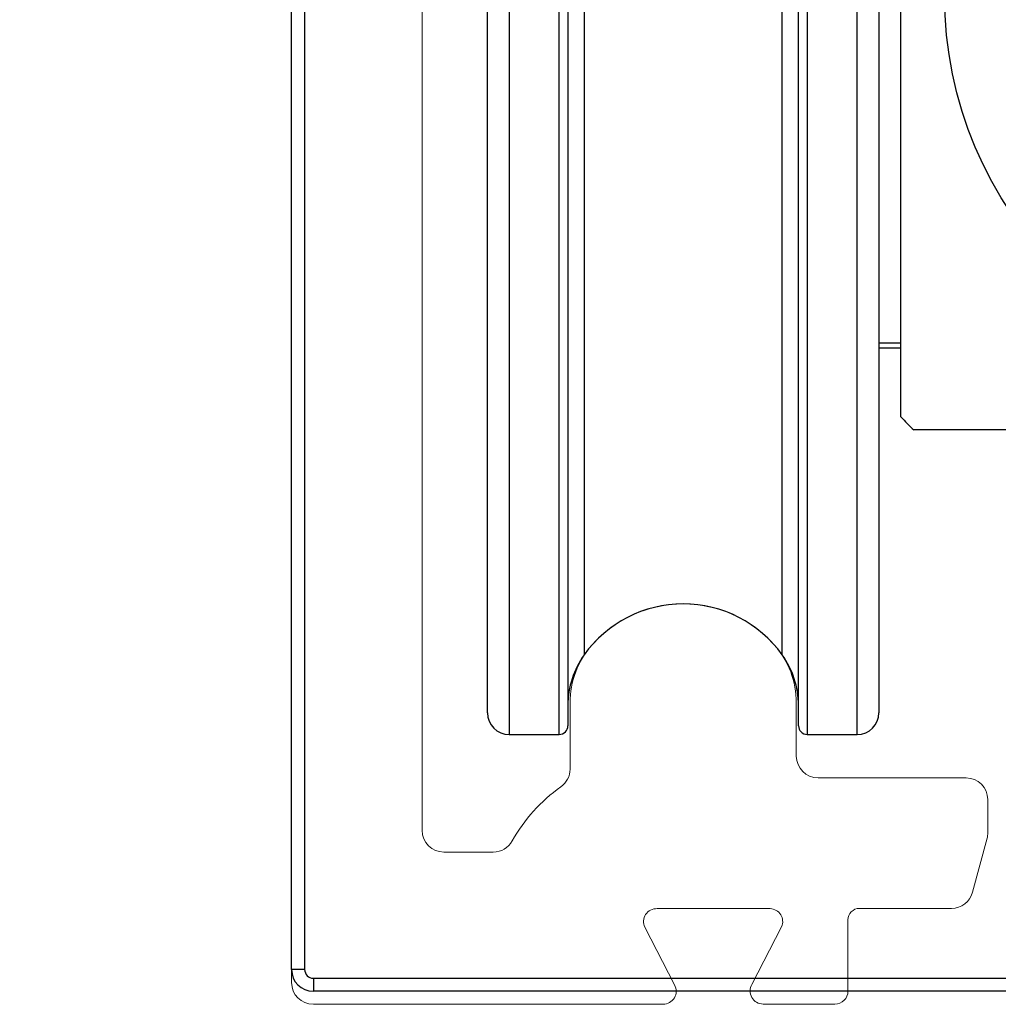
# Model space of a CAD drawing. Units: millimetres. Extents: x 29 to 967, y 30 to 683.
# Drawn here: x 840 to 863, y 524 to 547 of the extents above; entities that cross this region are included whole.
import ezdxf

# ---------------------------------------------------------------- set-up
doc = ezdxf.new("R2010")
doc.units = ezdxf.units.MM
doc.header["$PDSIZE"] = -1
doc.layers.add('Helaform', color=7, linetype='Continuous', lineweight=15)
doc.styles.add('SLDTEXTSTYLE0', font='TXT', dxfattribs={"width": 0.605})
doc.dimstyles.new('SLDDIMSTYLE0', dxfattribs={"dimtxt": 8, "dimasz": 8, "dimexe": 0, "dimexo": 0.0625, "dimgap": 3, "dimtad": 1, "dimrnd": 1e-09, "dimzin": 12, "dimdsep": 46, "dimtxsty": 'SLDTEXTSTYLE0', "dimcen": 0.09, "dimadec": 0, "dimazin": 3, "dimtfac": 1, "dimtofl": 0, "dimtmove": 0, "dimatfit": 3, "dimfxl": 1, "dimfrac": 2, "dimtolj": 1, "dimtzin": 12, "dimarcsym": 0})

# ---------------------------------------------------------------- blocks, each defined once
blk = doc.blocks.new('10202 Track (end)')
at = {"layer": 'Helaform', "color": 7, "linetype": 'Continuous', "lineweight": 15}
for p, q in [((-24, -4.307), (-24, -52.499)), ((-21, -48.999), (-21, -7)), ((-17.6, -46.065), (-17.6, -47.591)), ((-12.4, -47.294), (-12.4, -46.065)), ((-8.5, -47.794), (-11.9, -47.794)), ((-8, -49.054), (-8, -48.294)), ((-8.35, -50.424), (-8.017, -49.183)), ((-19.365, -49.499), (-20.5, -49.499)), ((-15.6, -50.799), (-13, -50.799)), ((-10.949, -50.794), (-8.833, -50.794)), ((-11.213, -52.694), (-11.213, -51.058)), ((-15.201, -52.552), (-15.884, -51.227)), ((-12.737, -51.216), (-13.42, -52.541)), ((-23.5, -52.999), (-15.462, -52.999)), ((-13.163, -52.994), (-11.513, -52.994))]:
    blk.add_line(p, q, dxfattribs=at)
for centre, radius, start, end in [((-15, -46.594), 2.8, 41.4096, 138.5904), ((-15.6, -46.065), 2, 138.5904, 180), ((-14.4, -46.065), 2, 0, 41.4096), ((-11.9, -47.294), 0.5, 180, 270), ((-18.1, -47.591), 0.5, 305.3424, 0), ((-8.5, -48.294), 0.5, 0, 90), ((-15.613, -51.099), 3.8, 125.3424, 150.7704), ((-20.5, -48.999), 0.5, 180, 270), ((-8.5, -49.054), 0.5, 345, 0), ((-19.365, -48.999), 0.5, 270, 330.7704), ((-8.833, -50.294), 0.5, 270, 345), ((-15.613, -51.099), 0.3, 87.5901, 205.2596), ((-13.013, -51.099), 0.3, 336.9193, 87.5901), ((-10.949, -51.058), 0.264, 90, 180), ((-23.5, -52.499), 0.5, 180, 270), ((-15.462, -52.699), 0.3, 270, 29.394), ((-13.162, -52.694), 0.3, 149.2633, 269.8907), ((-11.513, -52.694), 0.3, 270, 0)]:
    blk.add_arc(centre, radius, start, end, dxfattribs=at)
blk = doc.blocks.new('10240 + 40102 Hanger + Plate (end)')
at = {"layer": 'Helaform', "color": 8, "linetype": 'Continuous', "lineweight": 25}
for p, q in [((-17.85, 25.268), (-17.85, 59.268)), ((-12.15, 59.268), (-12.15, 25.271)), ((-11, 25.268), (-11, 59.268)), ((-17.275, 57.436), (-17.275, 27.101)), ((-12.725, 27.101), (-12.725, 57.436)), ((-19, 42.56), (-19, 25.268)), ((-12.15, 25.271), (-12.15, 25.268))]:
    blk.add_line(p, q, dxfattribs=at)
at = {"layer": 'Helaform', "color": 7, "linetype": 'Continuous', "lineweight": 25}
for p, q in [((-17.65, 59.068), (-17.65, 25.468)), ((-12.35, 25.468), (-12.35, 59.068)), ((-10.5, 58.768), (-10.5, 25.768)), ((-19.5, 25.768), (-19.5, 42.551)), ((-10.5, 34.268), (-10, 34.268)), ((-10.5, 34.154), (-10, 34.154)), ((-19, 25.268), (-17.85, 25.268)), ((-12.15, 25.268), (-11, 25.268))]:
    blk.add_line(p, q, dxfattribs=at)
blk.add_circle((0, 42.268), 8.993, dxfattribs=at)
for centre, radius, start, end in [((-15, 25.468), 2.8, 35.6591, 144.3409), ((-15.65, 25.935), 2, 144.3409, 180), ((-14.35, 25.935), 2, 0, 35.6591), ((-19, 25.768), 0.5, 180, 270), ((-11, 25.768), 0.5, 270, 0), ((-17.85, 25.468), 0.2, 270, 0), ((-12.15, 25.468), 0.2, 180, 270)]:
    blk.add_arc(centre, radius, start, end, dxfattribs=at)
for points in [[(-10, 32.568), (-10, 33.295), (-10, 34.039), (-10, 35.563), (-10, 36.341), (-10, 37.547), (-10, 37.956), (-10, 38.79), (-10, 39.218), (-10, 40.514), (-10, 41.389), (-10, 42.725), (-10, 43.174), (-10, 44.056), (-10, 44.49), (-10, 45.777), (-10, 46.62), (-10, 48.23), (-10, 49.003), (-10, 50.511), (-10, 51.246), (-10, 51.968)], [(9.7, 32.268), (8.973, 32.268), (8.229, 32.268), (6.706, 32.268), (5.928, 32.268), (4.721, 32.268), (4.313, 32.268), (3.478, 32.268), (3.05, 32.268), (1.755, 32.268), (0.879, 32.268), (-0.456, 32.268), (-0.906, 32.268), (-1.787, 32.268), (-2.221, 32.268), (-3.509, 32.268), (-4.352, 32.268), (-5.961, 32.268), (-6.734, 32.268), (-8.242, 32.268), (-8.977, 32.268), (-9.7, 32.268)]]:
    blk.add_open_spline(points, degree=3, knots=[0, 0, 0, 0, 0.125, 0.125, 0.25, 0.25, 0.3125, 0.3125, 0.375, 0.375, 0.5, 0.5, 0.5625, 0.5625, 0.625, 0.625, 0.75, 0.75, 0.875, 0.875, 1, 1, 1, 1], dxfattribs=at)
blk.add_open_spline([(-10, 32.568), (-9.9, 32.468), (-9.8, 32.368), (-9.7, 32.268)], degree=3, dxfattribs=at)
blk = doc.blocks.new('*D13')
at = {"layer": 'Defpoints', "color": 0, "transparency": 16777216}
for p in [(840.048, 595.613), (889.779, 524.184), (913.329, 524.184)]:
    blk.add_point(p, dxfattribs=at)
at = {"layer": 'Helaform', "color": 0, "lineweight": -2, "transparency": 16777216}
for p, q in [((840.111, 595.613), (913.329, 595.613)), ((913.329, 587.613), (913.329, 532.184)), ((889.842, 524.184), (913.329, 524.184))]:
    blk.add_line(p, q, dxfattribs=at)
at = {"layer": 'Helaform', "color": 0, "transparency": 16777216}
for points in [[(911.996, 587.613), (914.662, 587.613), (913.329, 595.613)], [(911.996, 532.184), (914.662, 532.184), (913.329, 524.184)]]:
    blk.add_solid(points, dxfattribs=at)
at = {"layer": 'Helaform', "color": 0, "transparency": 16777216, "insert": (906.329, 559.899), "char_height": 8, "attachment_point": 5, "rotation": 90, "style": 'SLDTEXTSTYLE0'}
blk.add_mtext('\\A1;71', dxfattribs=at)
blk = doc.blocks.new('10285 End cap (end)')
at = {"layer": 'Helaform', "color": 7, "linetype": 'Continuous', "lineweight": 25}
for p, q in [((-24, -52.2), (-24, -4.008)), ((-23.7, -4.008), (-23.7, -52.2)), ((-23.7, -52.2), (-24, -52.2)), ((-23.5, -52.4), (-23.5, -52.7)), ((-23.5, -52.4), (23.5, -52.4)), ((23.5, -52.7), (-23.5, -52.7))]:
    blk.add_line(p, q, dxfattribs=at)
for radius in [0.5, 0.2]:
    blk.add_arc((-23.5, -52.2), radius, 180, 270, dxfattribs=at)

msp = doc.modelspace()

# ---------------------------------------------------------------- block references
at = {"layer": 'Helaform'}
for name, p in [('10285 End cap (end)', (870.298, 577.183)), ('10202 Track (end)', (870.298, 577.183)), ('10240 + 40102 Hanger + Plate (end)', (870.298, 505.12))]:
    msp.add_blockref(name, p, dxfattribs=at)

# ---------------------------------------------------------------- dimensions: what is measured, and where the dimension line sits
dim = msp.add_linear_dim(base=(913.329, 524.184), p1=(840.048, 595.613), p2=(889.779, 524.184), angle=90, dimstyle='SLDDIMSTYLE0', override={"dimrnd": 1}, dxfattribs=at)
dim.commit()
dim.dimension.update_dxf_attribs({"geometry": '*D13', "text_midpoint": (906.329, 559.899)})

doc.saveas('drawing.dxf')
